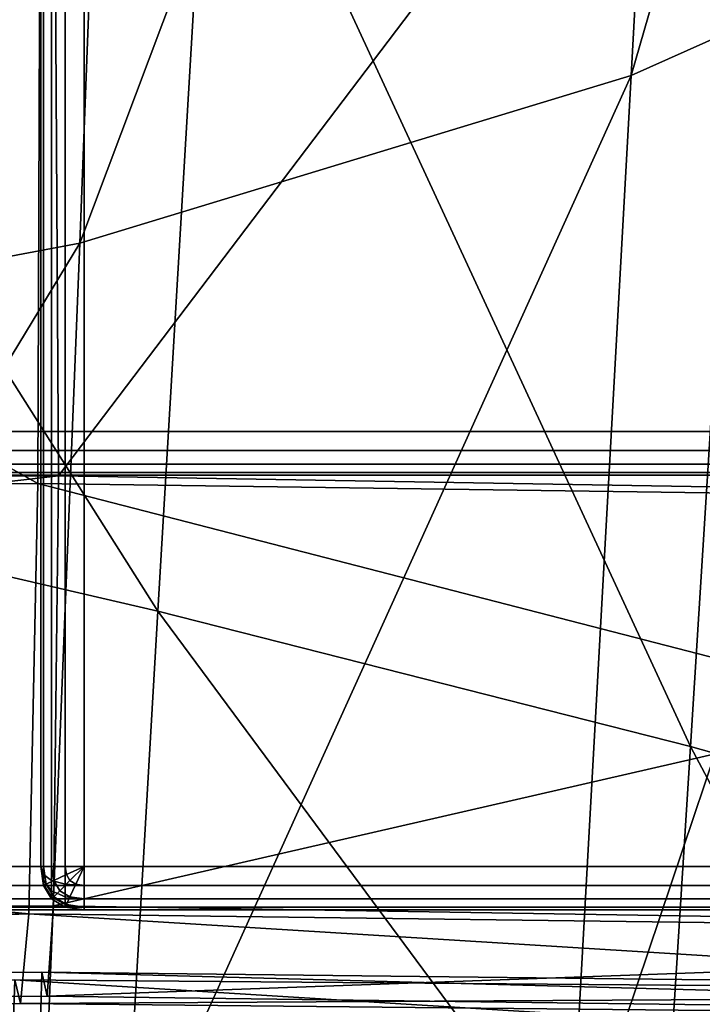
# Model space of a CAD drawing. Units: metres. Extents: x 2.3 to 5.81, y -0.08 to 1.62.
# Drawn here: x 3.49 to 3.5, y 0 to 0.03 of the extents above; entities that cross this region are included whole.
import ezdxf

# ---------------------------------------------------------------- set-up
doc = ezdxf.new("R2010")
doc.units = ezdxf.units.M
doc.header["$MEASUREMENT"] = 0

# ---------------------------------------------------------------- blocks, each defined once
blk = doc.blocks.new('713fc080-f8ba-4244-a133-fc5a6930a5b0')
at = {"color": 253, "true_color": 0xae9c87, "invisible_edges": 12}
for points in [[(3.488763, 0.006837, 0.001024), (3.488763, 0.006837, 0.14309), (3.488763, 0.044837, 0.14309)], [(3.488763, 0.006837, 0.14309), (3.488763, 0.006837, 0.001024), (3.488826, 0.0064, 0.001024)], [(3.488826, 0.0064, 0.001024), (3.488826, 0.0064, 0.14309), (3.488763, 0.006837, 0.14309)], [(3.488826, 0.0064, 0.001024), (3.488763, 0.006837, 0.001024), (3.488826, 0.006837, 0.000586)], [(3.488884, 0.006427, 0.000586), (3.488826, 0.006837, 0.000586), (3.489013, 0.006837, 0.000274)], [(3.488826, 0.006837, 0.000586), (3.488884, 0.006427, 0.000586), (3.488826, 0.0064, 0.001024)], [(3.489013, 0.006837, 0.000274), (3.48906, 0.006509, 0.000274), (3.488884, 0.006427, 0.000586)], [(3.48906, 0.006509, 0.000274), (3.489013, 0.006837, 0.000274), (3.489326, 0.006837, 0.000086)], [(3.489326, 0.006837, 0.000086), (3.489353, 0.006646, 0.000086), (3.48906, 0.006509, 0.000274)], [(3.527763, 0.0064, 0.000086), (3.489763, 0.0064, 0.000086), (3.489763, 0.006837, 0.000024)], [(3.489763, 0.006837, 0.000024), (3.527763, 0.006837, 0.000024), (3.527763, 0.0064, 0.000086)], [(3.489201, 0.006275, 0.000274), (3.48906, 0.006509, 0.000274), (3.489353, 0.006646, 0.000086)], [(3.489353, 0.006646, 0.000086), (3.489435, 0.006509, 0.000086), (3.489201, 0.006275, 0.000274)], [(3.489013, 0.006087, 0.001024), (3.488826, 0.0064, 0.001024), (3.488884, 0.006427, 0.000586)], [(3.489013, 0.006087, 0.001024), (3.489013, 0.006087, 0.14309), (3.488826, 0.0064, 0.14309)], [(3.488826, 0.0064, 0.14309), (3.488826, 0.0064, 0.001024), (3.489013, 0.006087, 0.001024)], [(3.48906, 0.006134, 0.000586), (3.488884, 0.006427, 0.000586), (3.48906, 0.006509, 0.000274)], [(3.488884, 0.006427, 0.000586), (3.48906, 0.006134, 0.000586), (3.489013, 0.006087, 0.001024)], [(3.48906, 0.006509, 0.000274), (3.489201, 0.006275, 0.000274), (3.48906, 0.006134, 0.000586)], [(3.489435, 0.006134, 0.000274), (3.489201, 0.006275, 0.000274), (3.489435, 0.006509, 0.000086)], [(3.489435, 0.006509, 0.000086), (3.489572, 0.006427, 0.000086), (3.489435, 0.006134, 0.000274)], [(3.489763, 0.006087, 0.000274), (3.489435, 0.006134, 0.000274), (3.489572, 0.006427, 0.000086)], [(3.489572, 0.006427, 0.000086), (3.489763, 0.0064, 0.000086), (3.489763, 0.006087, 0.000274)], [(3.489763, 0.0064, 0.000086), (3.527763, 0.0064, 0.000086), (3.527763, 0.006087, 0.000274)], [(3.527763, 0.006087, 0.000274), (3.489763, 0.006087, 0.000274), (3.489763, 0.0064, 0.000086)], [(3.489326, 0.0059, 0.001024), (3.489013, 0.006087, 0.001024), (3.48906, 0.006134, 0.000586)], [(3.489353, 0.005958, 0.000586), (3.48906, 0.006134, 0.000586), (3.489201, 0.006275, 0.000274)], [(3.48906, 0.006134, 0.000586), (3.489353, 0.005958, 0.000586), (3.489326, 0.0059, 0.001024)], [(3.489201, 0.006275, 0.000274), (3.489435, 0.006134, 0.000274), (3.489353, 0.005958, 0.000586)], [(3.489763, 0.0059, 0.000586), (3.489353, 0.005958, 0.000586), (3.489435, 0.006134, 0.000274)], [(3.489435, 0.006134, 0.000274), (3.489763, 0.006087, 0.000274), (3.489763, 0.0059, 0.000586)], [(3.489013, 0.006087, 0.14309), (3.489013, 0.006087, 0.001024), (3.489326, 0.0059, 0.001024)], [(3.489326, 0.0059, 0.001024), (3.489326, 0.0059, 0.14309), (3.489013, 0.006087, 0.14309)], [(3.489763, 0.005837, 0.001024), (3.489326, 0.0059, 0.001024), (3.489353, 0.005958, 0.000586)], [(3.489326, 0.0059, 0.14309), (3.489326, 0.0059, 0.001024), (3.489763, 0.005837, 0.001024)], [(3.489763, 0.005837, 0.001024), (3.489763, 0.005837, 0.14309), (3.489326, 0.0059, 0.14309)], [(3.489353, 0.005958, 0.000586), (3.489763, 0.0059, 0.000586), (3.489763, 0.005837, 0.001024)], [(3.527763, 0.0059, 0.000586), (3.489763, 0.0059, 0.000586), (3.489763, 0.006087, 0.000274)], [(3.489763, 0.006087, 0.000274), (3.527763, 0.006087, 0.000274), (3.527763, 0.0059, 0.000586)], [(3.527763, 0.005837, 0.001024), (3.489763, 0.005837, 0.001024), (3.489763, 0.0059, 0.000586)], [(3.489763, 0.0059, 0.000586), (3.527763, 0.0059, 0.000586), (3.527763, 0.005837, 0.001024)], [(3.527763, 0.005837, 0.001024), (3.527763, 0.005837, 0.14309), (3.489763, 0.005837, 0.14309)], [(3.489763, 0.005837, 0.14309), (3.489763, 0.005837, 0.001024), (3.527763, 0.005837, 0.001024)]]:
    blk.add_3dface(points, dxfattribs=at)
at = {"color": 253, "true_color": 0xae9c87}
for points in [[(3.489763, 0.006837, 0.000024), (3.489353, 0.006646, 0.000086), (3.489326, 0.006837, 0.000086)], [(3.489763, 0.006837, 0.000024), (3.489435, 0.006509, 0.000086), (3.489353, 0.006646, 0.000086)], [(3.489763, 0.006837, 0.000024), (3.489572, 0.006427, 0.000086), (3.489435, 0.006509, 0.000086)], [(3.489763, 0.006837, 0.000024), (3.489763, 0.0064, 0.000086), (3.489572, 0.006427, 0.000086)]]:
    blk.add_3dface(points, dxfattribs=at)
blk = doc.blocks.new('6560136f-fe0c-42b2-b27a-3473d8cb8e2f')
at = {"color": 253, "true_color": 0xae9c87, "invisible_edges": 12}
for points in [[(3.527763, 1.154629, 0.144089), (3.527763, 0.006837, 0.14409), (2.923763, 0.006837, 0.14409)], [(2.923763, 0.006837, 0.14409), (2.923763, 1.154629, 0.144089), (3.527763, 1.154629, 0.144089)], [(2.923763, 0.006837, 0.152032), (3.527763, 0.006837, 0.152032), (3.527763, 1.154629, 0.152031)], [(3.527763, 1.154629, 0.152031), (2.923763, 1.154629, 0.152031), (2.923763, 0.006837, 0.152032)], [(2.923763, 0.016837, 0.152032), (2.923763, 1.154629, 0.152031), (3.517763, 1.154629, 0.152031)], [(2.923763, 0.016837, 0.160001), (3.517763, 0.016837, 0.160001), (3.517763, 1.154629, 0.16)], [(3.517763, 1.154629, 0.152031), (3.517763, 0.016837, 0.152032), (2.923763, 0.016837, 0.152032)], [(3.517763, 1.154629, 0.16), (2.923763, 1.154629, 0.16), (2.923763, 0.016837, 0.160001)], [(3.488826, 0.006837, 0.143527), (3.488826, 0.044837, 0.143527), (3.488763, 0.044837, 0.14309)], [(3.488763, 0.044837, 0.14309), (3.488763, 0.006837, 0.14309), (3.488826, 0.006837, 0.143527)], [(3.489013, 0.006837, 0.14384), (3.489013, 0.044837, 0.14384), (3.488826, 0.044837, 0.143527)], [(3.488826, 0.044837, 0.143527), (3.488826, 0.006837, 0.143527), (3.489013, 0.006837, 0.14384)], [(3.489013, 0.044837, 0.14384), (3.489013, 0.006837, 0.14384), (3.489326, 0.006837, 0.144027)], [(3.489763, 0.006837, 0.14409), (3.489763, 0.044837, 0.14409), (3.489326, 0.044837, 0.144027)], [(3.489763, 0.044837, 0.14409), (3.489763, 0.006837, 0.14409), (3.527763, 0.006837, 0.14409)], [(3.527763, 0.006837, 0.14409), (3.527763, 0.044837, 0.14409), (3.489763, 0.044837, 0.14409)], [(3.517763, 0.016837, 0.160001), (2.923763, 0.016837, 0.160001), (2.923763, 0.0164, 0.159938)], [(2.923763, 0.0164, 0.159938), (3.517763, 0.0164, 0.159938), (3.517763, 0.016837, 0.160001)], [(2.923763, 0.016837, 0.152032), (3.517763, 0.016837, 0.152032), (3.517763, 0.0164, 0.152094)], [(3.517763, 0.0164, 0.152094), (2.923763, 0.0164, 0.152094), (2.923763, 0.016837, 0.152032)], [(2.923763, 0.016087, 0.159751), (3.517763, 0.016087, 0.159751), (3.517763, 0.0164, 0.159938)], [(3.517763, 0.0164, 0.159938), (2.923763, 0.0164, 0.159938), (2.923763, 0.016087, 0.159751)], [(2.923763, 0.0164, 0.152094), (3.517763, 0.0164, 0.152094), (3.517763, 0.016087, 0.152281)], [(3.517763, 0.016087, 0.152281), (2.923763, 0.016087, 0.152282), (2.923763, 0.0164, 0.152094)], [(3.517763, 0.016087, 0.159751), (2.923763, 0.016087, 0.159751), (2.923763, 0.0159, 0.159438)], [(2.923763, 0.0159, 0.159438), (3.517763, 0.0159, 0.159438), (3.517763, 0.016087, 0.159751)], [(2.923763, 0.016087, 0.152282), (3.517763, 0.016087, 0.152281), (3.517763, 0.0159, 0.152594)], [(3.517763, 0.0159, 0.152594), (2.923763, 0.0159, 0.152594), (2.923763, 0.016087, 0.152282)], [(2.923763, 0.015837, 0.159001), (3.517763, 0.015837, 0.159001), (3.517763, 0.0159, 0.159438)], [(3.517763, 0.0159, 0.159438), (2.923763, 0.0159, 0.159438), (2.923763, 0.015837, 0.159001)], [(2.923763, 0.0159, 0.152594), (3.517763, 0.0159, 0.152594), (3.517763, 0.015837, 0.153032)], [(3.517763, 0.015837, 0.153032), (2.923763, 0.015837, 0.153032), (2.923763, 0.0159, 0.152594)], [(3.517763, 0.015837, 0.159001), (2.923763, 0.015837, 0.159001), (2.923763, 0.015837, 0.153032)], [(2.923763, 0.015837, 0.153032), (3.517763, 0.015837, 0.153032), (3.517763, 0.015837, 0.159001)], [(2.923763, 0.0064, 0.151969), (3.527763, 0.0064, 0.151969), (3.527763, 0.006837, 0.152032)], [(3.527763, 0.006837, 0.152032), (2.923763, 0.006837, 0.152032), (2.923763, 0.0064, 0.151969)], [(2.923763, 0.006837, 0.14409), (3.527763, 0.006837, 0.14409), (3.527763, 0.0064, 0.144153)], [(3.527763, 0.0064, 0.144153), (2.923763, 0.0064, 0.144152), (2.923763, 0.006837, 0.14409)], [(3.489013, 0.006509, 0.143793), (3.489013, 0.006837, 0.14384), (3.488826, 0.006837, 0.143527)], [(3.488826, 0.006837, 0.143527), (3.488826, 0.006646, 0.1435), (3.489013, 0.006509, 0.143793)], [(3.489326, 0.006427, 0.143969), (3.489326, 0.006837, 0.144027), (3.489013, 0.006837, 0.14384)], [(3.489013, 0.006837, 0.14384), (3.489013, 0.006509, 0.143793), (3.489326, 0.006427, 0.143969)], [(3.489763, 0.0064, 0.144027), (3.489763, 0.006837, 0.14409), (3.489326, 0.006837, 0.144027)], [(3.489326, 0.006837, 0.144027), (3.489326, 0.006427, 0.143969), (3.489763, 0.0064, 0.144027)], [(3.489763, 0.0064, 0.144027), (3.527763, 0.0064, 0.144027), (3.527763, 0.006837, 0.14409)], [(3.527763, 0.006837, 0.14409), (3.489763, 0.006837, 0.14409), (3.489763, 0.0064, 0.144027)], [(3.489013, 0.006275, 0.143652), (3.489013, 0.006509, 0.143793), (3.488826, 0.006646, 0.1435)], [(3.488826, 0.006646, 0.1435), (3.488826, 0.006509, 0.143418), (3.489013, 0.006275, 0.143652)], [(2.923763, 0.006087, 0.151782), (3.527763, 0.006087, 0.151782), (3.527763, 0.0064, 0.151969)], [(3.527763, 0.0064, 0.151969), (2.923763, 0.0064, 0.151969), (2.923763, 0.006087, 0.151782)], [(2.923763, 0.0064, 0.144152), (3.527763, 0.0064, 0.144153), (3.527763, 0.006087, 0.14434)], [(3.527763, 0.006087, 0.14434), (2.923763, 0.006087, 0.14434), (2.923763, 0.0064, 0.144152)], [(3.489013, 0.006134, 0.143418), (3.489013, 0.006275, 0.143652), (3.488826, 0.006509, 0.143418)], [(3.488826, 0.006509, 0.143418), (3.488826, 0.006427, 0.143281), (3.489013, 0.006134, 0.143418)], [(3.489013, 0.006087, 0.14309), (3.489013, 0.006134, 0.143418), (3.488826, 0.006427, 0.143281)], [(3.488826, 0.006427, 0.143281), (3.488826, 0.0064, 0.14309), (3.489013, 0.006087, 0.14309)], [(3.489326, 0.006134, 0.143793), (3.489326, 0.006427, 0.143969), (3.489013, 0.006509, 0.143793)], [(3.489013, 0.006509, 0.143793), (3.489013, 0.006275, 0.143652), (3.489326, 0.006134, 0.143793)], [(3.489763, 0.006087, 0.14384), (3.489763, 0.0064, 0.144027), (3.489326, 0.006427, 0.143969)], [(3.489326, 0.006427, 0.143969), (3.489326, 0.006134, 0.143793), (3.489763, 0.006087, 0.14384)], [(3.489763, 0.006087, 0.14384), (3.527763, 0.006087, 0.14384), (3.527763, 0.0064, 0.144027)], [(3.527763, 0.0064, 0.144027), (3.489763, 0.0064, 0.144027), (3.489763, 0.006087, 0.14384)], [(3.489013, 0.006275, 0.143652), (3.489013, 0.006134, 0.143418), (3.489326, 0.005958, 0.1435)], [(3.489326, 0.005958, 0.1435), (3.489326, 0.006134, 0.143793), (3.489013, 0.006275, 0.143652)], [(3.489013, 0.006134, 0.143418), (3.489013, 0.006087, 0.14309), (3.489326, 0.0059, 0.14309)], [(3.489326, 0.0059, 0.14309), (3.489326, 0.005958, 0.1435), (3.489013, 0.006134, 0.143418)], [(3.489326, 0.006134, 0.143793), (3.489326, 0.005958, 0.1435), (3.489763, 0.0059, 0.143527)], [(3.489763, 0.0059, 0.143527), (3.489763, 0.006087, 0.14384), (3.489326, 0.006134, 0.143793)], [(2.923763, 0.0059, 0.151469), (3.527763, 0.0059, 0.151469), (3.527763, 0.006087, 0.151782)], [(3.527763, 0.006087, 0.151782), (2.923763, 0.006087, 0.151782), (2.923763, 0.0059, 0.151469)], [(2.923763, 0.006087, 0.14434), (3.527763, 0.006087, 0.14434), (3.527763, 0.0059, 0.144653)], [(3.527763, 0.0059, 0.144653), (2.923763, 0.0059, 0.144652), (2.923763, 0.006087, 0.14434)], [(2.923763, 0.005837, 0.151032), (3.527763, 0.005837, 0.151032), (3.527763, 0.0059, 0.151469)], [(3.527763, 0.0059, 0.151469), (2.923763, 0.0059, 0.151469), (2.923763, 0.005837, 0.151032)], [(2.923763, 0.0059, 0.144652), (3.527763, 0.0059, 0.144653), (3.527763, 0.005837, 0.14509)], [(3.527763, 0.005837, 0.14509), (2.923763, 0.005837, 0.14509), (2.923763, 0.0059, 0.144652)], [(3.489326, 0.005958, 0.1435), (3.489326, 0.0059, 0.14309), (3.489763, 0.005837, 0.14309)], [(3.489763, 0.005837, 0.14309), (3.489763, 0.0059, 0.143527), (3.489326, 0.005958, 0.1435)], [(3.527763, 0.006087, 0.14384), (3.489763, 0.006087, 0.14384), (3.489763, 0.0059, 0.143527)], [(3.489763, 0.0059, 0.143527), (3.527763, 0.0059, 0.143527), (3.527763, 0.006087, 0.14384)], [(3.527763, 0.0059, 0.143527), (3.489763, 0.0059, 0.143527), (3.489763, 0.005837, 0.14309)], [(3.489763, 0.005837, 0.14309), (3.527763, 0.005837, 0.14309), (3.527763, 0.0059, 0.143527)], [(2.923763, 0.005837, 0.14509), (3.527763, 0.005837, 0.14509), (3.527763, 0.005837, 0.151032)], [(3.527763, 0.005837, 0.151032), (2.923763, 0.005837, 0.151032), (2.923763, 0.005837, 0.14509)]]:
    blk.add_3dface(points, dxfattribs=at)
at = {"color": 253, "true_color": 0xae9c87}
for points in [[(3.488763, 0.006837, 0.14309), (3.488826, 0.0064, 0.14309), (3.488826, 0.006427, 0.143281)], [(3.488763, 0.006837, 0.14309), (3.488826, 0.006427, 0.143281), (3.488826, 0.006509, 0.143418)], [(3.488763, 0.006837, 0.14309), (3.488826, 0.006646, 0.1435), (3.488826, 0.006837, 0.143527)], [(3.488763, 0.006837, 0.14309), (3.488826, 0.006509, 0.143418), (3.488826, 0.006646, 0.1435)]]:
    blk.add_3dface(points, dxfattribs=at)
blk.add_blockref('713fc080-f8ba-4244-a133-fc5a6930a5b0', (0, 0))
blk = doc.blocks.new('2848fa10-d2b5-434d-b64d-389588038151')
at = {"color": 253, "true_color": 0xae9c87, "invisible_edges": 12}
for points in [[(3.488763, 0.044837, 0.14309), (3.488763, 0.044837, 0.001024), (3.488763, 0.006837, 0.001024)], [(3.488763, 0.006837, 0.001024), (3.488763, 0.044837, 0.001024), (3.488826, 0.044837, 0.000586)], [(3.488826, 0.044837, 0.000586), (3.488826, 0.006837, 0.000586), (3.488763, 0.006837, 0.001024)], [(3.488826, 0.006837, 0.000586), (3.488826, 0.044837, 0.000586), (3.489013, 0.044837, 0.000274)], [(3.489013, 0.044837, 0.000274), (3.489013, 0.006837, 0.000274), (3.488826, 0.006837, 0.000586)], [(3.489013, 0.006837, 0.000274), (3.489013, 0.044837, 0.000274), (3.489326, 0.044837, 0.000086)], [(3.489326, 0.044837, 0.000086), (3.489326, 0.006837, 0.000086), (3.489013, 0.006837, 0.000274)], [(3.489326, 0.006837, 0.144027), (3.489326, 0.044837, 0.144027), (3.489013, 0.044837, 0.14384)], [(3.489326, 0.006837, 0.000086), (3.489326, 0.044837, 0.000086), (3.489763, 0.044837, 0.000024)], [(3.489763, 0.044837, 0.000024), (3.489763, 0.006837, 0.000024), (3.489326, 0.006837, 0.000086)], [(3.489326, 0.044837, 0.144027), (3.489326, 0.006837, 0.144027), (3.489763, 0.006837, 0.14409)], [(3.527763, 0.006837, 0.000024), (3.489763, 0.006837, 0.000024), (3.489763, 0.044837, 0.000024)], [(3.489763, 0.044837, 0.000024), (3.527763, 0.044837, 0.000024), (3.527763, 0.006837, 0.000024)]]:
    blk.add_3dface(points, dxfattribs=at)
blk.add_blockref('6560136f-fe0c-42b2-b27a-3473d8cb8e2f', (0, 0))
blk = doc.blocks.new('5bdfb52d-424b-4431-9a6f-67bb3320e873')
blk.add_blockref('2848fa10-d2b5-434d-b64d-389588038151', (0, 0))
blk = doc.blocks.new('dea17330-7fe9-49bb-b870-244d6de3b1e6')
blk.add_blockref('5bdfb52d-424b-4431-9a6f-67bb3320e873', (0, 0))
at = {"color": 253, "true_color": 0xae9c87}
mesh = blk.add_polyface(dxfattribs=at)
corners = [(3.489641, 0.200297, 0.159783), (3.488848, 0.068848, 0.159689), (3.398285, 0.068357, 0.159297), (3.540752, 0.198837, 0.163243), (3.539969, 0.067383, 0.162793), (3.528881, 0.068166, 0.159553), (3.529678, 0.199618, 0.15999), (3.544275, 0.195293, 0.18565), (3.543927, 0.063824, 0.185202), (3.543736, 0.065224, 0.172495), (3.544401, 0.196686, 0.172934), (3.540248, 0.198694, 0.207), (3.540718, 0.067222, 0.20655), (3.544189, 0.065156, 0.197499), (3.54409, 0.196622, 0.197938), (3.488316, 0.200119, 0.209771), (3.488889, 0.068664, 0.209686), (3.52971, 0.068114, 0.20956), (3.529134, 0.199585, 0.209994), (3.395408, 0.199207, 0.209662), (3.395979, 0.067749, 0.209317), (3.398607, 0.015338, 0.158414), (3.489167, 0.015823, 0.158445), (3.398555, 0.005417, 0.159192), (3.273611, 0.017223, 0.159394), (3.529202, 0.015146, 0.158862), (3.540339, 0.014361, 0.162192), (3.489056, 0.005927, 0.159054), (3.544179, 0.012195, 0.171857), (3.54429, 0.010792, 0.184537), (3.54432, 0.012127, 0.196853), (3.540611, 0.014188, 0.205935), (3.529512, 0.015079, 0.208857), (3.488694, 0.015641, 0.20843), (3.395783, 0.014725, 0.208448), (3.267613, 0.0696, 0.209341)]
mesh.append_faces([[corners[k] for k in face] for face in [(0, 1, 2), (3, 4, 5), (6, 5, 1), (7, 8, 9), (10, 9, 4), (11, 12, 13), (14, 13, 8), (15, 16, 17), (18, 17, 12), (19, 20, 16), (21, 2, 1), (1, 22, 21), (23, 21, 22), (2, 21, 24), (25, 5, 4), (4, 26, 25), (27, 22, 25), (5, 25, 22), (22, 1, 5), (28, 9, 8), (8, 29, 28), (9, 28, 26), (26, 4, 9), (30, 13, 12), (12, 31, 30), (13, 30, 29), (29, 8, 13), (32, 17, 16), (16, 33, 32), (17, 32, 31), (31, 12, 17), (34, 20, 35), (20, 34, 33), (33, 16, 20)]], dxfattribs={"vtx2": -1, "color": 253})
mesh = blk.add_polyface(dxfattribs=at)
corners = [(3.488597, -0.005346, 0.2088), (3.500933, -0.00051, 0.208537), (3.502348, 0.025031, 0.20448), (3.48966, 0.021173, 0.204517), (3.504269, 0.059996, 0.204313), (3.491035, 0.057188, 0.204156), (3.509063, 0.004224, 0.208362), (3.510803, 0.028806, 0.204547), (3.514028, 0.008148, 0.208255), (3.516026, 0.031935, 0.20465), (3.518878, 0.064999, 0.204857), (3.513238, 0.062734, 0.204581), (3.51581, 0.107838, 0.206829), (3.4726, 0.054712, 0.204216), (3.492436, 0.104274, 0.206088), (3.50627, 0.106086, 0.206401), (3.503714, 0.009592, 0.414248), (3.511687, 0.007352, 0.413195), (3.510954, -0.004031, 0.405782), (3.504956, 0.029379, 0.419969), (3.512886, 0.026549, 0.418432), (3.517665, 0.024704, 0.417243), (3.516515, 0.005863, 0.412386), (3.491454, 0.012704, 0.415496), (3.502931, -0.002793, 0.406042), (3.473766, 0.016808, 0.416891), (3.490658, -0.001009, 0.40646), (3.474889, 0.038878, 0.423666), (3.492687, 0.033415, 0.421749), (3.494003, 0.066925, 0.425863), (3.506287, 0.062407, 0.42377), (3.476085, 0.07326, 0.428121), (3.514176, 0.059362, 0.421966), (3.507338, 0.114517, 0.426213), (3.516868, 0.010553, 0.208196), (3.51355, -0.0083, 0.217307)]
mesh.append_faces([[corners[k] for k in face] for face in [(0, 1, 2), (2, 3, 0), (4, 5, 3), (3, 2, 4), (1, 6, 7), (7, 2, 1), (6, 8, 9), (9, 7, 6), (10, 11, 7), (7, 9, 10), (11, 4, 2), (2, 7, 11), (4, 11, 12), (13, 5, 14), (5, 4, 15), (16, 17, 18), (19, 20, 17), (17, 16, 19), (20, 21, 22), (22, 17, 20), (23, 16, 24), (25, 23, 26), (27, 28, 23), (28, 19, 16), (16, 23, 28), (19, 28, 29), (29, 30, 19), (31, 29, 28), (32, 30, 33), (21, 20, 32), (20, 19, 30), (30, 32, 20), (34, 8, 35)]], dxfattribs={"vtx2": -1, "color": 253})
mesh = blk.add_polyface(dxfattribs=at)
corners = [(3.386787, -0.016064, 0.210792), (3.418549, -0.014506, 0.210235), (3.418719, 0.013817, 0.205777), (3.386762, 0.012524, 0.206438), (3.418869, 0.05171, 0.205201), (3.386686, 0.050683, 0.205924), (3.447145, -0.012484, 0.209672), (3.447564, 0.015458, 0.205176), (3.471015, -0.009573, 0.209172), (3.471733, 0.017795, 0.204726), (3.4726, 0.054712, 0.204216), (3.448026, 0.05297, 0.204598), (3.448445, 0.101464, 0.206331), (3.473447, 0.102651, 0.20602), (3.418969, 0.100558, 0.206915), (3.354256, 0.014537, 0.41096), (3.387926, 0.011523, 0.410103), (3.388043, -0.008216, 0.395255), (3.420033, 0.00807, 0.409071), (3.420091, -0.010004, 0.39446), (3.42034, -0.026041, 0.377192), (3.388245, -0.025573, 0.37781), (3.354411, -0.006594, 0.395964), (3.448946, 0.00457, 0.408019), (3.448947, -0.011675, 0.393823), (3.473031, 0.001414, 0.407098), (3.473004, -0.012943, 0.393586), (3.473365, -0.025817, 0.377364), (3.449247, -0.026217, 0.376928), (3.449506, 0.022027, 0.418384), (3.473766, 0.016808, 0.416891), (3.42036, 0.027709, 0.419863), (3.42089, 0.053782, 0.427498), (3.450375, 0.04599, 0.425618), (3.474889, 0.038878, 0.423666), (3.388012, 0.033206, 0.421216), (3.354146, 0.037868, 0.422332), (3.354001, 0.067535, 0.43062), (3.388183, 0.061286, 0.4292), (3.388321, 0.100217, 0.434659), (3.451297, 0.081756, 0.430419), (3.476085, 0.07326, 0.428121), (3.421442, 0.091159, 0.432637), (3.446852, -0.032269, 0.219695), (3.470612, -0.028862, 0.219176), (3.418389, -0.03464, 0.220168), (3.386758, -0.036449, 0.220565), (3.488597, -0.005346, 0.2088), (3.48966, 0.021173, 0.204517), (3.491035, 0.057188, 0.204156), (3.490658, -0.001009, 0.40646), (3.491454, 0.012704, 0.415496), (3.492687, 0.033415, 0.421749), (3.488134, -0.023943, 0.218637), (3.490652, -0.013526, 0.393992), (3.491094, -0.024555, 0.37885)]
mesh.append_faces([[corners[k] for k in face] for face in [(0, 1, 2), (2, 3, 0), (4, 5, 3), (3, 2, 4), (1, 6, 7), (7, 2, 1), (6, 8, 9), (9, 7, 6), (10, 11, 7), (7, 9, 10), (11, 4, 2), (2, 7, 11), (4, 11, 12), (11, 10, 13), (5, 4, 14), (15, 16, 17), (16, 18, 19), (19, 17, 16), (20, 21, 17), (17, 19, 20), (22, 17, 21), (18, 23, 24), (24, 19, 18), (23, 25, 26), (26, 24, 23), (27, 28, 24), (24, 26, 27), (28, 20, 19), (19, 24, 28), (25, 23, 29), (29, 30, 25), (23, 18, 31), (31, 29, 23), (32, 33, 29), (29, 31, 32), (33, 34, 30), (30, 29, 33), (18, 16, 35), (35, 31, 18), (36, 35, 16), (37, 38, 35), (38, 32, 31), (31, 35, 38), (32, 38, 39), (34, 33, 40), (40, 41, 34), (33, 32, 42), (42, 40, 33), (8, 6, 43), (43, 44, 8), (6, 1, 45), (1, 0, 46), (8, 47, 48), (48, 9, 8), (49, 10, 9), (9, 48, 49), (50, 25, 30), (51, 30, 34), (52, 34, 41), (47, 8, 44), (44, 53, 47), (25, 50, 54), (54, 26, 25), (55, 27, 26)]], dxfattribs={"vtx2": -1, "color": 253})
mesh = blk.add_polyface(dxfattribs=at)
corners = [(3.397844, -0.004378, 0.172801), (3.398386, -0.001405, 0.164688), (3.488711, -0.000828, 0.164475), (3.397077, -0.005889, 0.184007), (3.488636, -0.003702, 0.172598), (3.270361, -0.003806, 0.18457), (3.271984, -0.00231, 0.173404), (3.398585, 0.003268, 0.161644), (3.398555, 0.005417, 0.159192), (3.489056, 0.005927, 0.159054), (3.398627, 0.003759, 0.16365), (3.488907, 0.003853, 0.161353), (3.273636, 0.005735, 0.164462), (3.273594, 0.005212, 0.162444), (3.395609, 0.001173, 0.203658), (3.395749, -0.001925, 0.20234), (3.488131, -0.000949, 0.202181), (3.488097, 0.002187, 0.203657), (3.395653, 0.00318, 0.203143), (3.488163, 0.004228, 0.20325), (3.267284, 0.005116, 0.203951), (3.267242, 0.003103, 0.204424), (3.396308, -0.004677, 0.194821), (3.488466, -0.005039, 0.183784), (3.488275, -0.003716, 0.194601), (3.267588, 0.000021, 0.203028), (3.268761, -0.002662, 0.195428), (3.395622, 0.002675, 0.205152), (3.488297, 0.00368, 0.205166), (3.488485, 0.005748, 0.207503), (3.395633, 0.004809, 0.207595), (3.267255, 0.004586, 0.20595), (3.398598, 0.001756, 0.16315), (3.488733, 0.002362, 0.162842), (3.273607, 0.003724, 0.163915), (3.398607, 0.015338, 0.158414), (3.273564, 0.007316, 0.160037), (3.395783, 0.014725, 0.208448), (3.267411, 0.016588, 0.209392), (3.488694, 0.015641, 0.20843)]
mesh.append_faces([[corners[k] for k in face] for face in [(0, 1, 2), (3, 0, 4), (0, 3, 5), (1, 0, 6), (7, 8, 9), (10, 7, 11), (7, 10, 12), (8, 7, 13), (14, 15, 16), (16, 17, 14), (18, 14, 17), (17, 19, 18), (14, 18, 20), (15, 14, 21), (22, 3, 23), (23, 24, 22), (15, 22, 24), (24, 16, 15), (22, 15, 25), (3, 22, 26), (20, 18, 27), (28, 27, 18), (18, 19, 28), (27, 28, 29), (29, 30, 27), (31, 27, 30), (12, 10, 32), (33, 32, 10), (2, 1, 32), (34, 32, 1), (35, 8, 36), (30, 37, 38), (37, 30, 29), (29, 39, 37)]], dxfattribs={"vtx2": -1, "color": 253})
mesh = blk.add_polyface(dxfattribs=at)
corners = [(3.527749, -0.004489, 0.172923), (3.527778, -0.005817, 0.184103), (3.488466, -0.005039, 0.183784), (3.488636, -0.003702, 0.172598), (3.527634, -0.001522, 0.164685), (3.488711, -0.000828, 0.164475), (3.397844, -0.004378, 0.172801), (3.397077, -0.005889, 0.184007), (3.528227, 0.003335, 0.161213), (3.527607, 0.00396, 0.162872), (3.488784, 0.004402, 0.163279), (3.488907, 0.003853, 0.161353), (3.528912, 0.005289, 0.159322), (3.489056, 0.005927, 0.159054), (3.528406, 0.003276, 0.206066), (3.529125, 0.005224, 0.208036), (3.488485, 0.005748, 0.207503), (3.488297, 0.00368, 0.205166), (3.527777, 0.003904, 0.204399), (3.488163, 0.004228, 0.20325), (3.527644, 0.001773, 0.204534), (3.488097, 0.002187, 0.203657), (3.52774, -0.001529, 0.202654), (3.488131, -0.000949, 0.202181), (3.527491, 0.001828, 0.16268), (3.488733, 0.002362, 0.162842), (3.398585, 0.003268, 0.161644), (3.398627, 0.003759, 0.16365), (3.527779, -0.004418, 0.194928), (3.488275, -0.003716, 0.194601), (3.398598, 0.001756, 0.16315), (3.489167, 0.015823, 0.158445), (3.398555, 0.005417, 0.159192), (3.529202, 0.015146, 0.158862), (3.529512, 0.015079, 0.208857), (3.488694, 0.015641, 0.20843)]
mesh.append_faces([[corners[k] for k in face] for face in [(0, 1, 2), (2, 3, 0), (4, 0, 3), (3, 5, 4), (5, 3, 6), (3, 2, 7), (8, 9, 10), (10, 11, 8), (12, 8, 11), (11, 13, 12), (14, 15, 16), (16, 17, 14), (18, 14, 17), (17, 19, 18), (20, 18, 19), (19, 21, 20), (22, 20, 21), (21, 23, 22), (24, 4, 5), (5, 25, 24), (9, 24, 25), (25, 10, 9), (13, 11, 26), (11, 10, 27), (28, 22, 23), (23, 29, 28), (1, 28, 29), (29, 2, 1), (27, 10, 25), (30, 25, 5), (31, 13, 32), (33, 12, 13), (15, 34, 35), (35, 16, 15)]], dxfattribs={"vtx2": -1, "color": 253})
mesh = blk.add_polyface(dxfattribs=at)
corners = [(3.515832, -0.004816, 0.405617), (3.510954, -0.004031, 0.405782), (3.511687, 0.007352, 0.413195), (3.516515, 0.005863, 0.412386), (3.502931, -0.002793, 0.406042), (3.503714, 0.009592, 0.414248), (3.490658, -0.001009, 0.40646), (3.491454, 0.012704, 0.415496), (3.514028, 0.008148, 0.208255), (3.509063, 0.004224, 0.208362), (3.508576, -0.012844, 0.217662), (3.51355, -0.0083, 0.217307), (3.500933, -0.00051, 0.208537), (3.500446, -0.018331, 0.218119), (3.500659, -0.029905, 0.232042), (3.508986, -0.023861, 0.23141), (3.514132, -0.018864, 0.230896), (3.488597, -0.005346, 0.2088), (3.488134, -0.023943, 0.218637), (3.503505, -0.022798, 0.380925), (3.51167, -0.020913, 0.383131), (3.512439, -0.02673, 0.368107), (3.516661, -0.019266, 0.385009), (3.517512, -0.02375, 0.37083), (3.502977, -0.013614, 0.394789), (3.490652, -0.013526, 0.393992), (3.491094, -0.024555, 0.37885), (3.473004, -0.012943, 0.393586), (3.511061, -0.0134, 0.395725), (3.515991, -0.013074, 0.396548), (3.516397, -0.005519, 0.217095), (3.516868, 0.010553, 0.208196), (3.517083, -0.015808, 0.230583), (3.515311, -0.024998, 0.24811)]
mesh.append_faces([[corners[k] for k in face] for face in [(0, 1, 2), (2, 3, 0), (1, 4, 5), (4, 6, 7), (8, 9, 10), (10, 11, 8), (9, 12, 13), (13, 10, 9), (14, 15, 10), (10, 13, 14), (15, 16, 11), (11, 10, 15), (12, 17, 18), (18, 13, 12), (19, 20, 21), (20, 22, 23), (6, 4, 24), (24, 25, 6), (19, 26, 25), (25, 24, 19), (27, 25, 26), (4, 1, 28), (28, 24, 4), (1, 0, 29), (29, 28, 1), (22, 20, 28), (28, 29, 22), (20, 19, 24), (24, 28, 20), (11, 30, 31), (30, 11, 16), (32, 16, 33)]], dxfattribs={"vtx2": -1, "color": 253})
blk = doc.blocks.new('a6c57f75-45a3-4ecc-bae2-05cda580b019')
blk.add_blockref('dea17330-7fe9-49bb-b870-244d6de3b1e6', (0, 0))
blk = doc.blocks.new('00ede3fd-debe-45fb-844e-1a4f3a09f93b')
blk.add_blockref('a6c57f75-45a3-4ecc-bae2-05cda580b019', (0, 0))
blk = doc.blocks.new('f2e45725-8fa6-4103-bdc3-877701e5471d')
blk.add_blockref('00ede3fd-debe-45fb-844e-1a4f3a09f93b', (0, 0))
blk = doc.blocks.new('04338f56-b59a-4373-a9ef-6559bfe8ed73')
blk.add_blockref('f2e45725-8fa6-4103-bdc3-877701e5471d', (0, 0))
blk = doc.blocks.new('96d6fd8b-eaa5-4962-8645-7c53c6bedb04')
blk.add_blockref('04338f56-b59a-4373-a9ef-6559bfe8ed73', (0, 0))
blk = doc.blocks.new('9815a64b-112a-4c6b-8a0a-3561f8bf960d')
blk.add_blockref('96d6fd8b-eaa5-4962-8645-7c53c6bedb04', (0, 0))
blk = doc.blocks.new('93631038-6a52-4393-bc3a-0c6bb3d3ca87')
blk.add_blockref('9815a64b-112a-4c6b-8a0a-3561f8bf960d', (0, 0))
blk = doc.blocks.new('cbb9feb0-169c-4b2e-a162-e182a30bfe28')
blk.add_blockref('93631038-6a52-4393-bc3a-0c6bb3d3ca87', (0, 0))
blk = doc.blocks.new('757a52ee-cc65-4a4c-9910-fc545fc34d71')
blk.add_blockref('cbb9feb0-169c-4b2e-a162-e182a30bfe28', (0, 0))
blk = doc.blocks.new('7ef12c1c-0329-4ac4-bc0e-e40543b87c52')
blk.add_blockref('757a52ee-cc65-4a4c-9910-fc545fc34d71', (0, 0))
blk = doc.blocks.new('f04ce2b0-b2d6-4502-a147-b66475fe8ee9')
blk.add_blockref('7ef12c1c-0329-4ac4-bc0e-e40543b87c52', (0, 0))
blk = doc.blocks.new('a9a33f52-44bb-48f3-b402-0daa6dbcaeef')
blk.add_blockref('f04ce2b0-b2d6-4502-a147-b66475fe8ee9', (0, 0))
blk = doc.blocks.new('2352ac66-a17e-443a-ab0e-8cf1428ab9df')
blk.add_blockref('a9a33f52-44bb-48f3-b402-0daa6dbcaeef', (0, 0))
blk = doc.blocks.new('9c7a0016-9762-4270-ab99-d61c533957ad')
blk.add_blockref('2352ac66-a17e-443a-ab0e-8cf1428ab9df', (0, 0))
blk = doc.blocks.new('b2f4759b-0099-4ee7-ab49-753198b2c127')
blk.add_blockref('9c7a0016-9762-4270-ab99-d61c533957ad', (0, 0))

msp = doc.modelspace()

# ---------------------------------------------------------------- block references
msp.add_blockref('b2f4759b-0099-4ee7-ab49-753198b2c127', (0, 0))

doc.saveas('drawing.dxf')
